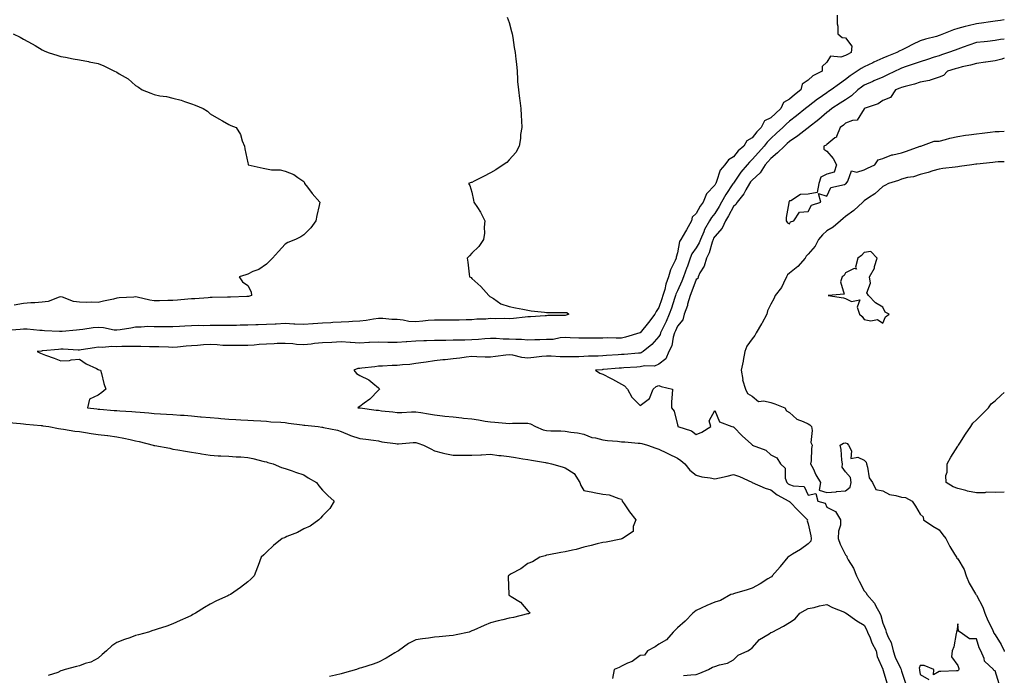
# Model space of a CAD drawing. Units: inches. Extents: x 907763 to 910403, y 7250378 to 7253018.
# Drawn here: x 909876 to 910403, y 7250729 to 7251080 of the extents above; entities that cross this region are included whole.
import ezdxf

# ---------------------------------------------------------------- set-up
doc = ezdxf.new("R2010")
doc.units = ezdxf.units.IN
doc.header["$MEASUREMENT"] = 0
doc.layers.add('Contour_90777250', color=7, linetype='Continuous', true_color=0x81d6ba)

msp = doc.modelspace()

# ---------------------------------------------------------------- linework, layer by layer
at = {"layer": 'Contour_90777250'}
for points in [[(910136.98, 7251080.85, 3298), (910138.05, 7251077.94, 3298), (910139.26, 7251073.13, 3298), (910139.64, 7251071.92, 3298), (910139.97, 7251070.01, 3298), (910140.72, 7251064.6, 3298), (910141.21, 7251061.92, 3298), (910141.55, 7251058.41, 3298), (910141.84, 7251055.71, 3298), (910142.2, 7251051.92, 3298), (910142.54, 7251047.44, 3298), (910142.54, 7251046.41, 3298), (910142.92, 7251041.92, 3298), (910143.5, 7251037.37, 3298), (910143.63, 7251036.33, 3298), (910144.2, 7251031.92, 3298), (910144.35, 7251028.22, 3298), (910144.59, 7251025.39, 3298), (910144.73, 7251021.92, 3298), (910144.15, 7251018.01, 3298), (910144.07, 7251015.9, 3298), (910143.28, 7251011.92, 3298), (910141.53, 7251008.44, 3298), (910138.05, 7251004.58, 3298), (910136.83, 7251003.13, 3298), (910134.77, 7251001.92, 3298), (910130.83, 7250999.14, 3298), (910128.05, 7250997.61, 3298), (910124.27, 7250995.71, 3298), (910119.24, 7250993.1, 3298), (910118.05, 7250992.5, 3298), (910117.6, 7250992.37, 3298), (910116.26, 7250991.92, 3298), (910117.03, 7250990.89, 3298), (910118.05, 7250987.23, 3298), (910119, 7250982.88, 3298), (910119.14, 7250981.92, 3298), (910121.01, 7250978.96, 3298), (910122.63, 7250976.51, 3298), (910125, 7250971.92, 3298), (910124.64, 7250968.51, 3298), (910124.73, 7250965.24, 3298), (910124.3, 7250961.92, 3298), (910121.85, 7250958.12, 3298), (910118.05, 7250954.67, 3298), (910116.75, 7250953.23, 3298), (910115.58, 7250951.92, 3298), (910115.96, 7250949.83, 3298), (910116.63, 7250943.34, 3298), (910116.86, 7250941.92, 3298), (910117.71, 7250941.58, 3298), (910118.05, 7250941.14, 3298), (910122.88, 7250936.75, 3298), (910127.06, 7250931.92, 3298), (910127.57, 7250931.44, 3298), (910128.05, 7250931.26, 3298), (910129.65, 7250930.32, 3298), (910133.6, 7250927.47, 3298), (910138.05, 7250926.16, 3298), (910141.47, 7250925.34, 3298), (910145.34, 7250924.63, 3298), (910148.05, 7250924.04, 3298), (910149.8, 7250923.67, 3298), (910156.91, 7250923.06, 3298), (910158.05, 7250922.87, 3298), (910159.05, 7250922.92, 3298), (910167.1, 7250922.87, 3298), (910168.05, 7250922.93, 3298), (910168.91, 7250922.78, 3298), (910169.96, 7250921.92, 3298), (910168.59, 7250921.38, 3298), (910168.05, 7250921.31, 3298), (910167.36, 7250921.23, 3298), (910158.78, 7250921.19, 3298), (910158.05, 7250921.08, 3298), (910157.2, 7250921.06, 3298), (910149.42, 7250920.55, 3298), (910148.05, 7250920.53, 3298), (910146.54, 7250920.41, 3298), (910140.27, 7250919.7, 3298), (910138.05, 7250919.52, 3298), (910135.77, 7250919.64, 3298), (910130.46, 7250919.51, 3298), (910128.05, 7250919.62, 3298), (910125.51, 7250919.38, 3298), (910120.75, 7250919.22, 3298), (910118.05, 7250918.93, 3298), (910115.03, 7250918.9, 3298), (910111.18, 7250918.79, 3298), (910108.05, 7250918.76, 3298), (910104.92, 7250918.79, 3298), (910101.16, 7250918.8, 3298), (910098.05, 7250918.83, 3298), (910094.67, 7250918.53, 3298), (910091.83, 7250918.14, 3298), (910088.05, 7250917.85, 3298), (910084.24, 7250918.1, 3298), (910081.2, 7250918.77, 3298), (910078.05, 7250919.05, 3298), (910075.24, 7250919.12, 3298), (910070.39, 7250919.58, 3298), (910068.05, 7250919.63, 3298), (910065.44, 7250919.31, 3298), (910061.43, 7250918.54, 3298), (910058.05, 7250918.18, 3298), (910054.12, 7250917.99, 3298), (910052.14, 7250917.83, 3298), (910048.05, 7250917.64, 3298), (910043.57, 7250917.45, 3298), (910042.58, 7250917.39, 3298), (910038.05, 7250917.19, 3298), (910033.15, 7250916.82, 3298), (910032.94, 7250916.8, 3298), (910028.05, 7250916.44, 3298), (910023.28, 7250916.7, 3298), (910022.78, 7250916.65, 3298), (910018.05, 7250917, 3298), (910013.29, 7250916.69, 3298), (910012.81, 7250916.68, 3298), (910008.05, 7250916.4, 3298), (910003.73, 7250916.25, 3298), (910002.38, 7250916.25, 3298), (909998.05, 7250916.11, 3298), (909993.95, 7250916.02, 3298), (909992.08, 7250915.95, 3298), (909988.05, 7250915.88, 3298), (909984.11, 7250915.86, 3298), (909981.99, 7250915.86, 3298), (909978.05, 7250915.84, 3298), (909974.17, 7250915.8, 3298), (909971.94, 7250915.82, 3298), (909968.05, 7250915.78, 3298), (909964.41, 7250915.55, 3298), (909961.58, 7250915.45, 3298), (909958.05, 7250915.25, 3298), (909954.74, 7250915.23, 3298), (909951.37, 7250915.24, 3298), (909948.05, 7250915.23, 3298), (909944.67, 7250915.31, 3298), (909941.1, 7250914.97, 3298), (909938.05, 7250915.05, 3298), (909935.44, 7250914.53, 3298), (909929.79, 7250913.66, 3298), (909928.05, 7250913.34, 3298), (909926.59, 7250913.38, 3298), (909920.85, 7250914.72, 3298), (909918.05, 7250914.77, 3298), (909915.29, 7250914.68, 3298), (909909.83, 7250913.7, 3298), (909908.05, 7250913.62, 3298), (909906.52, 7250913.45, 3298), (909898.83, 7250912.7, 3298), (909898.05, 7250912.61, 3298), (909897.31, 7250912.66, 3298), (909889.24, 7250913.11, 3298), (909888.05, 7250913.19, 3298), (909886.77, 7250913.21, 3298), (909880.02, 7250913.89, 3298), (909878.05, 7250913.9, 3298), (909876.29, 7250913.69, 3298), (909869.34, 7250913.21, 3298)], [(910313.53, 7251081.92, 3297), (910313.49, 7251077.36, 3297), (910313.95, 7251076.02, 3297), (910313.9, 7251071.92, 3297), (910316.21, 7251070.08, 3297), (910318.05, 7251069.9, 3297), (910321.43, 7251065.3, 3297), (910321, 7251061.92, 3297), (910319.02, 7251060.94, 3297), (910318.05, 7251060.29, 3297), (910315.58, 7251059.45, 3297), (910309.99, 7251059.98, 3297), (910308.05, 7251056.8, 3297), (910305.47, 7251054.51, 3297), (910305.57, 7251051.92, 3297), (910300.51, 7251049.47, 3297), (910298.05, 7251047.13, 3297), (910294.86, 7251045.11, 3297), (910294.07, 7251041.92, 3297), (910290.69, 7251039.28, 3297), (910288.05, 7251036.97, 3297), (910284.76, 7251035.21, 3297), (910283.32, 7251031.92, 3297), (910280.57, 7251029.4, 3297), (910278.05, 7251026.99, 3297), (910274.63, 7251025.34, 3297), (910272.89, 7251021.92, 3297), (910270.51, 7251019.47, 3297), (910268.05, 7251016.25, 3297), (910265.26, 7251014.71, 3297), (910263.58, 7251011.92, 3297), (910260.63, 7251009.33, 3297), (910258.05, 7251006.11, 3297), (910255.44, 7251004.53, 3297), (910253.4, 7251001.92, 3297), (910250.99, 7250998.98, 3297), (910249, 7250992.87, 3297), (910248.55, 7250991.92, 3297), (910248.35, 7250991.62, 3297), (910248.05, 7250991, 3297), (910243.6, 7250986.37, 3297), (910241.86, 7250981.92, 3297), (910240.2, 7250979.76, 3297), (910238.05, 7250975.88, 3297), (910236.01, 7250973.95, 3297), (910235.51, 7250971.92, 3297), (910232.87, 7250967.1, 3297), (910232.38, 7250966.25, 3297), (910229.89, 7250961.92, 3297), (910229.19, 7250960.79, 3297), (910228.05, 7250954.82, 3297), (910227.42, 7250952.55, 3297), (910227.32, 7250951.92, 3297), (910226.86, 7250950.73, 3297), (910224.35, 7250945.62, 3297), (910223.35, 7250941.92, 3297), (910221.89, 7250938.08, 3297), (910221.28, 7250935.15, 3297), (910220.33, 7250931.92, 3297), (910219.75, 7250930.22, 3297), (910218.05, 7250925.58, 3297), (910216.62, 7250923.35, 3297), (910215.95, 7250921.92, 3297), (910212.55, 7250917.43, 3297), (910208.05, 7250911.96, 3297), (910207.94, 7250911.92, 3297), (910200.34, 7250909.63, 3297), (910198.05, 7250909.2, 3297), (910195.26, 7250909.13, 3297), (910190.7, 7250909.27, 3297), (910188.05, 7250909.2, 3297), (910185.29, 7250909.16, 3297), (910180.88, 7250909.1, 3297), (910178.05, 7250909.06, 3297), (910175.24, 7250909.12, 3297), (910170.62, 7250909.35, 3297), (910168.05, 7250909.4, 3297), (910165.37, 7250909.23, 3297), (910161.47, 7250908.49, 3297), (910158.05, 7250908.34, 3297), (910154.33, 7250908.2, 3297), (910151.71, 7250908.27, 3297), (910148.05, 7250908.11, 3297), (910144.57, 7250908.44, 3297), (910141.62, 7250908.35, 3297), (910138.05, 7250908.61, 3297), (910134.75, 7250908.62, 3297), (910131.04, 7250908.92, 3297), (910128.05, 7250908.93, 3297), (910124.92, 7250908.79, 3297), (910121.57, 7250908.4, 3297), (910118.05, 7250908.26, 3297), (910114.26, 7250908.12, 3297), (910111.82, 7250908.14, 3297), (910108.05, 7250907.99, 3297), (910104.06, 7250907.94, 3297), (910102.02, 7250907.95, 3297), (910098.05, 7250907.88, 3297), (910093.81, 7250907.68, 3297), (910092.32, 7250907.65, 3297), (910088.05, 7250907.45, 3297), (910083.25, 7250907.12, 3297), (910082.87, 7250907.1, 3297), (910078.05, 7250906.74, 3297), (910073.1, 7250906.87, 3297), (910073.01, 7250906.88, 3297), (910068.05, 7250906.99, 3297), (910063.2, 7250906.76, 3297), (910062.87, 7250906.74, 3297), (910058.05, 7250906.51, 3297), (910053.14, 7250906.83, 3297), (910052.98, 7250906.85, 3297), (910048.05, 7250907.13, 3297), (910043.06, 7250906.9, 3297), (910043.03, 7250906.9, 3297), (910038.05, 7250906.67, 3297), (910033.73, 7250906.24, 3297), (910032.1, 7250905.96, 3297), (910028.05, 7250905.51, 3297), (910024.21, 7250905.76, 3297), (910022.21, 7250906.09, 3297), (910018.05, 7250906.3, 3297), (910013.78, 7250906.19, 3297), (910012.23, 7250906.1, 3297), (910008.05, 7250905.98, 3297), (910004.21, 7250905.77, 3297), (910001.57, 7250905.45, 3297), (909998.05, 7250905.22, 3297), (909994.79, 7250905.18, 3297), (909991.31, 7250905.18, 3297), (909988.05, 7250905.14, 3297), (909984.69, 7250905.28, 3297), (909981.66, 7250905.53, 3297), (909978.05, 7250905.67, 3297), (909974.47, 7250905.49, 3297), (909971.28, 7250905.15, 3297), (909968.05, 7250904.98, 3297), (909965.16, 7250904.8, 3297), (909960.49, 7250904.36, 3297), (909958.05, 7250904.21, 3297), (909955.72, 7250904.25, 3297), (909950.56, 7250904.44, 3297), (909948.05, 7250904.48, 3297), (909945.48, 7250904.49, 3297), (909940.89, 7250904.76, 3297), (909938.05, 7250904.76, 3297), (909935.32, 7250904.65, 3297), (909930.78, 7250904.65, 3297), (909928.05, 7250904.55, 3297), (909925.33, 7250904.63, 3297), (909920.31, 7250904.19, 3297), (909918.05, 7250904.28, 3297), (909916.01, 7250903.96, 3297), (909909.02, 7250902.89, 3297), (909908.05, 7250902.73, 3297), (909907.24, 7250902.73, 3297), (909899.31, 7250903.18, 3297), (909898.05, 7250903.17, 3297), (909896.83, 7250903.13, 3297), (909888.41, 7250902.28, 3297), (909888.05, 7250902.27, 3297), (909887.71, 7250902.26, 3297), (909885.42, 7250901.92, 3297), (909887.22, 7250901.09, 3297), (909888.05, 7250900.81, 3297), (909889.85, 7250900.12, 3297), (909894.56, 7250898.42, 3297), (909898.05, 7250897.01, 3297), (909902.71, 7250897.25, 3297), (909903.61, 7250897.48, 3297), (909908.05, 7250897.82, 3297), (909911.62, 7250895.48, 3297), (909917.07, 7250892.9, 3297), (909918.05, 7250892.39, 3297), (909918.38, 7250892.25, 3297), (909919.31, 7250891.92, 3297), (909919.82, 7250890.15, 3297), (909921.03, 7250884.9, 3297), (909922.1, 7250881.92, 3297), (909919.91, 7250880.06, 3297), (909918.05, 7250878.69, 3297), (909913.46, 7250876.5, 3297), (909912.33, 7250871.92, 3297), (909917.37, 7250871.24, 3297), (909918.05, 7250871.15, 3297), (909918.86, 7250871.11, 3297), (909926.64, 7250870.51, 3297), (909928.05, 7250870.46, 3297), (909929.67, 7250870.3, 3297), (909936.03, 7250869.9, 3297), (909938.05, 7250869.69, 3297), (909940.52, 7250869.46, 3297), (909945.22, 7250869.1, 3297), (909948.05, 7250868.8, 3297), (909951.37, 7250868.6, 3297), (909954.58, 7250868.45, 3297), (909958.05, 7250868.23, 3297), (909962.01, 7250867.96, 3297), (909963.99, 7250867.86, 3297), (909968.05, 7250867.55, 3297), (909972.84, 7250867.13, 3297), (909973.23, 7250867.1, 3297), (909978.05, 7250866.66, 3297), (909982.44, 7250866.31, 3297), (909983.77, 7250866.2, 3297), (909988.05, 7250865.86, 3297), (909991.77, 7250865.64, 3297), (909994.47, 7250865.49, 3297), (909998.05, 7250865.28, 3297), (910001.16, 7250865.03, 3297), (910005.06, 7250864.91, 3297), (910008.05, 7250864.68, 3297), (910010.53, 7250864.39, 3297), (910015.78, 7250864.2, 3297), (910018.05, 7250863.96, 3297), (910019.86, 7250863.74, 3297), (910027.21, 7250862.76, 3297), (910028.05, 7250862.65, 3297), (910028.72, 7250862.59, 3297), (910035.73, 7250861.92, 3297), (910037.69, 7250861.57, 3297), (910038.05, 7250861.48, 3297), (910038.67, 7250861.3, 3297), (910046.11, 7250859.99, 3297), (910048.05, 7250859.24, 3297), (910052.7, 7250857.26, 3297), (910053.16, 7250857.04, 3297), (910058.05, 7250855.47, 3297), (910061.3, 7250855.17, 3297), (910065.43, 7250854.54, 3297), (910068.05, 7250854.26, 3297), (910069.84, 7250853.72, 3297), (910077.11, 7250852.86, 3297), (910078.05, 7250852.64, 3297), (910078.81, 7250852.68, 3297), (910086.68, 7250853.29, 3297), (910088.05, 7250853.36, 3297), (910089.14, 7250853.01, 3297), (910092.08, 7250851.92, 3297), (910096.01, 7250849.88, 3297), (910098.05, 7250848.78, 3297), (910102.1, 7250847.87, 3297), (910103.63, 7250847.5, 3297), (910108.05, 7250846.54, 3297), (910112.67, 7250846.54, 3297), (910113.45, 7250846.52, 3297), (910118.05, 7250846.51, 3297), (910122.86, 7250846.73, 3297), (910123.22, 7250846.75, 3297), (910128.05, 7250846.98, 3297), (910132.51, 7250846.38, 3297), (910133.69, 7250846.28, 3297), (910138.05, 7250845.74, 3297), (910141.36, 7250845.23, 3297), (910145.34, 7250844.63, 3297), (910148.05, 7250844.21, 3297), (910150.01, 7250843.88, 3297), (910157.39, 7250842.58, 3297), (910158.05, 7250842.47, 3297), (910158.5, 7250842.37, 3297), (910160.73, 7250841.92, 3297), (910166.34, 7250840.21, 3297), (910168.05, 7250839.69, 3297), (910172.77, 7250836.64, 3297), (910175.87, 7250831.92, 3297), (910176.43, 7250830.3, 3297), (910178.05, 7250827.64, 3297), (910182.79, 7250826.67, 3297), (910183.41, 7250826.56, 3297), (910188.05, 7250825.67, 3297), (910191.47, 7250825.34, 3297), (910196.69, 7250823.28, 3297), (910198.05, 7250823.06, 3297), (910198.42, 7250822.28, 3297), (910198.52, 7250821.92, 3297), (910199.53, 7250820.44, 3297), (910202.32, 7250816.19, 3297), (910205.87, 7250811.92, 3297), (910204.44, 7250808.31, 3297), (910204.31, 7250805.65, 3297), (910198.67, 7250801.92, 3297), (910198.23, 7250801.74, 3297), (910198.05, 7250801.71, 3297), (910197.79, 7250801.66, 3297), (910189.96, 7250800.01, 3297), (910188.05, 7250799.73, 3297), (910185.17, 7250799.05, 3297), (910181.81, 7250798.16, 3297), (910178.05, 7250797.32, 3297), (910173.9, 7250796.06, 3297), (910171.84, 7250795.71, 3297), (910168.05, 7250794.79, 3297), (910165.58, 7250794.38, 3297), (910159.3, 7250793.17, 3297), (910158.05, 7250792.96, 3297), (910157.24, 7250792.72, 3297), (910154.36, 7250791.92, 3297), (910150.48, 7250789.49, 3297), (910148.05, 7250788.55, 3297), (910144.29, 7250785.68, 3297), (910139.09, 7250782.96, 3297), (910138.05, 7250782.36, 3297), (910137.81, 7250782.16, 3297), (910137.48, 7250781.92, 3297), (910137.43, 7250781.3, 3297), (910137.85, 7250772.12, 3297), (910137.84, 7250771.92, 3297), (910137.9, 7250771.77, 3297), (910138.05, 7250771.6, 3297), (910139.05, 7250770.92, 3297), (910144.07, 7250767.94, 3297), (910148.05, 7250763.22, 3297), (910148.7, 7250762.56, 3297), (910149.14, 7250761.92, 3297), (910148.29, 7250761.68, 3297), (910148.05, 7250761.67, 3297), (910147.74, 7250761.62, 3297), (910140.32, 7250759.64, 3297), (910138.05, 7250759.33, 3297), (910134.57, 7250758.43, 3297), (910132.12, 7250757.85, 3297), (910128.05, 7250756.76, 3297), (910124.57, 7250755.4, 3297), (910119.03, 7250752.9, 3297), (910118.05, 7250752.48, 3297), (910117.65, 7250752.32, 3297), (910116.63, 7250751.92, 3297), (910109.64, 7250750.33, 3297), (910108.05, 7250750.02, 3297), (910105.97, 7250749.84, 3297), (910100.57, 7250749.39, 3297), (910098.05, 7250749.18, 3297), (910094.8, 7250748.67, 3297), (910091.65, 7250748.32, 3297), (910088.05, 7250747.68, 3297), (910084.15, 7250745.83, 3297), (910078.77, 7250741.92, 3297), (910078.34, 7250741.63, 3297), (910078.05, 7250741.42, 3297), (910076.85, 7250740.72, 3297), (910072.13, 7250737.84, 3297), (910068.05, 7250735.71, 3297), (910065.22, 7250734.75, 3297), (910058.9, 7250732.77, 3297), (910058.05, 7250732.5, 3297), (910057.61, 7250732.37, 3297), (910056.35, 7250731.92, 3297), (910049.81, 7250730.16, 3297), (910048.05, 7250729.59, 3297), (910045.04, 7250728.91, 3297), (910041.8, 7250728.17, 3297)], [(910403, 7251079.51, 3296), (910400.88, 7251079.09, 3296), (910398.05, 7251078.67, 3296), (910394.32, 7251078.19, 3296), (910392.09, 7251077.88, 3296), (910388.05, 7251077.37, 3296), (910383.65, 7251076.32, 3296), (910381.97, 7251075.84, 3296), (910378.05, 7251074.82, 3296), (910375.83, 7251074.14, 3296), (910370.48, 7251071.92, 3296), (910368.72, 7251071.25, 3296), (910368.05, 7251070.99, 3296), (910366.72, 7251070.59, 3296), (910360.81, 7251069.16, 3296), (910358.05, 7251068.17, 3296), (910353.81, 7251066.16, 3296), (910350.76, 7251064.63, 3296), (910348.05, 7251063.3, 3296), (910347.13, 7251062.84, 3296), (910345.42, 7251061.92, 3296), (910340.07, 7251059.9, 3296), (910338.05, 7251058.96, 3296), (910333.21, 7251056.76, 3296), (910332.61, 7251056.48, 3296), (910328.05, 7251054.35, 3296), (910326.47, 7251053.49, 3296), (910324.27, 7251051.92, 3296), (910320.47, 7251049.5, 3296), (910318.05, 7251047.47, 3296), (910314.76, 7251045.21, 3296), (910310.37, 7251041.92, 3296), (910308.94, 7251041.03, 3296), (910308.05, 7251040.46, 3296), (910303.35, 7251037.22, 3296), (910302.99, 7251036.98, 3296), (910298.05, 7251033.08, 3296), (910297.4, 7251032.57, 3296), (910296.66, 7251031.92, 3296), (910291.85, 7251028.11, 3296), (910288.05, 7251025.2, 3296), (910286.34, 7251023.63, 3296), (910284.55, 7251021.92, 3296), (910281.16, 7251018.8, 3296), (910278.05, 7251015.99, 3296), (910276.04, 7251013.93, 3296), (910274.47, 7251011.92, 3296), (910271.46, 7251008.5, 3296), (910268.05, 7251004.66, 3296), (910266.6, 7251003.38, 3296), (910265.39, 7251001.92, 3296), (910262.05, 7250997.92, 3296), (910258.05, 7250992.06, 3296), (910257.99, 7250991.98, 3296), (910257.96, 7250991.92, 3296), (910257.78, 7250991.65, 3296), (910253.9, 7250986.06, 3296), (910251.67, 7250981.92, 3296), (910250.37, 7250979.61, 3296), (910248.05, 7250975.82, 3296), (910246.32, 7250973.65, 3296), (910245.28, 7250971.92, 3296), (910242.62, 7250967.35, 3296), (910242.17, 7250966.04, 3296), (910240.41, 7250961.92, 3296), (910239.77, 7250960.2, 3296), (910238.05, 7250957.38, 3296), (910235.77, 7250954.2, 3296), (910234.95, 7250951.92, 3296), (910233.18, 7250947.05, 3296), (910233.11, 7250946.86, 3296), (910231.34, 7250941.92, 3296), (910230.42, 7250939.56, 3296), (910228.05, 7250934.41, 3296), (910227.27, 7250932.7, 3296), (910227.04, 7250931.92, 3296), (910226.52, 7250930.39, 3296), (910224.82, 7250925.14, 3296), (910223.69, 7250921.92, 3296), (910221.96, 7250918, 3296), (910219.91, 7250913.78, 3296), (910219.04, 7250911.92, 3296), (910218.8, 7250911.17, 3296), (910218.05, 7250909.96, 3296), (910214.27, 7250905.7, 3296), (910209.71, 7250901.92, 3296), (910208.7, 7250901.28, 3296), (910208.05, 7250901.12, 3296), (910207.19, 7250901.06, 3296), (910199.55, 7250900.43, 3296), (910198.05, 7250900.32, 3296), (910196.32, 7250900.19, 3296), (910190.16, 7250899.8, 3296), (910188.05, 7250899.64, 3296), (910185.65, 7250899.52, 3296), (910180.49, 7250899.48, 3296), (910178.05, 7250899.34, 3296), (910175.37, 7250899.23, 3296), (910170.77, 7250899.2, 3296), (910168.05, 7250899.09, 3296), (910165.27, 7250899.15, 3296), (910160.44, 7250899.53, 3296), (910158.05, 7250899.58, 3296), (910155.43, 7250899.3, 3296), (910151.14, 7250898.83, 3296), (910148.05, 7250898.5, 3296), (910144.86, 7250898.73, 3296), (910139.89, 7250900.08, 3296), (910138.05, 7250900.28, 3296), (910136.16, 7250900.04, 3296), (910130.65, 7250899.31, 3296), (910128.05, 7250898.98, 3296), (910125.14, 7250899.02, 3296), (910120.76, 7250899.21, 3296), (910118.05, 7250899.24, 3296), (910115.03, 7250898.9, 3296), (910111.58, 7250898.39, 3296), (910108.05, 7250898.01, 3296), (910103.66, 7250897.54, 3296), (910102.52, 7250897.46, 3296), (910098.05, 7250896.92, 3296), (910093.66, 7250896.31, 3296), (910092.22, 7250896.09, 3296), (910088.05, 7250895.5, 3296), (910084.86, 7250895.11, 3296), (910080.94, 7250894.8, 3296), (910078.05, 7250894.48, 3296), (910075.43, 7250894.54, 3296), (910070.22, 7250894.09, 3296), (910068.05, 7250894.15, 3296), (910066.09, 7250893.88, 3296), (910059.21, 7250893.08, 3296), (910058.05, 7250892.94, 3296), (910057.07, 7250892.91, 3296), (910054.89, 7250891.92, 3296), (910056.33, 7250890.19, 3296), (910058.05, 7250889.2, 3296), (910062.89, 7250886.76, 3296), (910064.97, 7250885, 3296), (910068.05, 7250882.52, 3296), (910068.39, 7250882.26, 3296), (910068.59, 7250881.92, 3296), (910068.39, 7250881.58, 3296), (910068.05, 7250881.25, 3296), (910063.49, 7250876.48, 3296), (910060.43, 7250874.3, 3296), (910058.05, 7250872.51, 3296), (910057.64, 7250872.32, 3296), (910056.93, 7250871.92, 3296), (910057.94, 7250871.81, 3296), (910058.05, 7250871.79, 3296), (910058.19, 7250871.78, 3296), (910066.81, 7250870.68, 3296), (910068.05, 7250870.59, 3296), (910069.63, 7250870.34, 3296), (910075.82, 7250869.69, 3296), (910078.05, 7250869.28, 3296), (910080.6, 7250869.37, 3296), (910085.78, 7250869.65, 3296), (910088.05, 7250869.73, 3296), (910090.68, 7250869.28, 3296), (910094.86, 7250868.73, 3296), (910098.05, 7250868.14, 3296), (910102.33, 7250867.64, 3296), (910103.52, 7250867.39, 3296), (910108.05, 7250866.96, 3296), (910112.61, 7250866.48, 3296), (910113.6, 7250866.37, 3296), (910118.05, 7250865.9, 3296), (910121.59, 7250865.46, 3296), (910125.2, 7250864.77, 3296), (910128.05, 7250864.36, 3296), (910130.35, 7250864.22, 3296), (910136.3, 7250863.67, 3296), (910138.05, 7250863.56, 3296), (910139.7, 7250863.57, 3296), (910146.29, 7250863.68, 3296), (910148.05, 7250863.69, 3296), (910149.47, 7250863.34, 3296), (910152.11, 7250861.92, 3296), (910156.26, 7250860.13, 3296), (910158.05, 7250859.73, 3296), (910160.38, 7250859.6, 3296), (910165.69, 7250859.57, 3296), (910168.05, 7250859.4, 3296), (910171.08, 7250858.89, 3296), (910174.59, 7250858.45, 3296), (910178.05, 7250857.81, 3296), (910182.18, 7250856.05, 3296), (910184.15, 7250855.82, 3296), (910188.05, 7250854.75, 3296), (910190.59, 7250854.46, 3296), (910196.03, 7250853.94, 3296), (910198.05, 7250853.73, 3296), (910199.86, 7250853.73, 3296), (910206.99, 7250852.98, 3296), (910208.05, 7250852.98, 3296), (910208.94, 7250852.81, 3296), (910212.12, 7250851.92, 3296), (910216.42, 7250850.29, 3296), (910218.05, 7250849.82, 3296), (910222.15, 7250847.82, 3296), (910223.35, 7250847.22, 3296), (910228.05, 7250845, 3296), (910229.88, 7250843.75, 3296), (910232.05, 7250841.92, 3296), (910234.64, 7250838.5, 3296), (910238.05, 7250835.82, 3296), (910241.14, 7250835.01, 3296), (910245.52, 7250834.45, 3296), (910248.05, 7250833.91, 3296), (910250.61, 7250834.48, 3296), (910254.61, 7250835.36, 3296), (910258.05, 7250836.12, 3296), (910261.22, 7250835.09, 3296), (910267.96, 7250832.01, 3296), (910268.05, 7250831.98, 3296), (910268.08, 7250831.95, 3296), (910268.13, 7250831.92, 3296), (910275.05, 7250828.92, 3296), (910278.05, 7250828.05, 3296), (910281.48, 7250825.36, 3296), (910287.76, 7250821.92, 3296), (910287.9, 7250821.77, 3296), (910288.05, 7250821.74, 3296), (910292.88, 7250816.74, 3296), (910297.58, 7250811.92, 3296), (910297.55, 7250811.42, 3296), (910298.05, 7250809.71, 3296), (910299.48, 7250803.36, 3296), (910299.71, 7250801.92, 3296), (910299.37, 7250800.6, 3296), (910298.05, 7250799.14, 3296), (910293.87, 7250796.1, 3296), (910289.68, 7250793.54, 3296), (910288.05, 7250792.52, 3296), (910287.61, 7250792.36, 3296), (910287.16, 7250791.92, 3296), (910283.05, 7250786.93, 3296), (910282.96, 7250786.83, 3296), (910278.71, 7250781.92, 3296), (910278.51, 7250781.46, 3296), (910278.05, 7250781.3, 3296), (910276.48, 7250780.35, 3296), (910272.29, 7250777.68, 3296), (910268.05, 7250775.44, 3296), (910265.43, 7250774.54, 3296), (910258.67, 7250772.54, 3296), (910258.05, 7250772.34, 3296), (910257.72, 7250772.25, 3296), (910256.6, 7250771.92, 3296), (910251.19, 7250768.78, 3296), (910248.05, 7250767.86, 3296), (910243.84, 7250766.14, 3296), (910240.76, 7250764.63, 3296), (910238.05, 7250763.39, 3296), (910237.2, 7250762.77, 3296), (910236.21, 7250761.92, 3296), (910232.28, 7250757.69, 3296), (910228.05, 7250754.15, 3296), (910226.97, 7250753, 3296), (910225.77, 7250751.92, 3296), (910222.27, 7250747.7, 3296), (910218.05, 7250745.41, 3296), (910216.06, 7250743.91, 3296), (910212.06, 7250741.92, 3296), (910210.49, 7250739.48, 3296), (910208.05, 7250739.3, 3296), (910203.8, 7250736.17, 3296), (910201.39, 7250735.26, 3296), (910198.05, 7250733.64, 3296), (910196.96, 7250733.01, 3296), (910194.11, 7250731.92, 3296), (910193.23, 7250727.1, 3296)], [(909872.52, 7251071.92, 3299), (909876.31, 7251070.18, 3299), (909878.05, 7251069.16, 3299), (909882.77, 7251066.65, 3299), (909884.3, 7251065.67, 3299), (909888.05, 7251063.38, 3299), (909889.07, 7251062.94, 3299), (909891.29, 7251061.92, 3299), (909896.41, 7251060.28, 3299), (909898.05, 7251059.81, 3299), (909900.52, 7251059.45, 3299), (909904.67, 7251058.53, 3299), (909908.05, 7251058.11, 3299), (909912.87, 7251057.1, 3299), (909913.17, 7251057.04, 3299), (909918.05, 7251056, 3299), (909921, 7251054.87, 3299), (909926.76, 7251051.92, 3299), (909927.73, 7251051.6, 3299), (909928.05, 7251051.45, 3299), (909929.34, 7251050.63, 3299), (909934.04, 7251047.91, 3299), (909938.05, 7251044.36, 3299), (909939.57, 7251043.43, 3299), (909941.54, 7251041.92, 3299), (909946.29, 7251040.16, 3299), (909948.05, 7251039.49, 3299), (909951.1, 7251038.87, 3299), (909954.58, 7251038.45, 3299), (909958.05, 7251037.59, 3299), (909962.54, 7251036.41, 3299), (909964.26, 7251035.71, 3299), (909968.05, 7251034.45, 3299), (909970.01, 7251033.87, 3299), (909974.29, 7251031.92, 3299), (909976.63, 7251030.5, 3299), (909978.05, 7251029.08, 3299), (909982.63, 7251026.51, 3299), (909984.61, 7251025.37, 3299), (909988.05, 7251023.38, 3299), (909989.11, 7251022.98, 3299), (909991.93, 7251021.92, 3299), (909994.28, 7251018.15, 3299), (909995.18, 7251014.79, 3299), (909996.34, 7251011.92, 3299), (909996.61, 7251010.48, 3299), (909998.05, 7251002.96, 3299), (909998.32, 7251002.19, 3299), (909998.36, 7251001.92, 3299), (910006.26, 7251000.13, 3299), (910008.05, 7250999.65, 3299), (910010.83, 7250999.14, 3299), (910015.41, 7250999.27, 3299), (910018.05, 7250998.46, 3299), (910022.78, 7250996.65, 3299), (910024.97, 7250995, 3299), (910028.05, 7250992.96, 3299), (910028.43, 7250992.29, 3299), (910028.52, 7250991.92, 3299), (910030.09, 7250989.89, 3299), (910032.63, 7250986.5, 3299), (910036.66, 7250981.92, 3299), (910036.24, 7250980.11, 3299), (910035.14, 7250974.83, 3299), (910034.45, 7250971.92, 3299), (910031.79, 7250968.18, 3299), (910028.05, 7250964.45, 3299), (910026.55, 7250963.42, 3299), (910023.6, 7250961.92, 3299), (910019.61, 7250960.36, 3299), (910018.05, 7250959.39, 3299), (910014.56, 7250955.41, 3299), (910011.35, 7250951.92, 3299), (910009.65, 7250950.32, 3299), (910008.05, 7250948.7, 3299), (910004.03, 7250945.93, 3299), (910000.87, 7250944.74, 3299), (909998.05, 7250943.4, 3299), (909997.01, 7250942.96, 3299), (909993.55, 7250941.92, 3299), (909995.34, 7250939.21, 3299), (909998.05, 7250937.32, 3299), (909999.96, 7250933.83, 3299), (910000.08, 7250931.92, 3299), (909998.47, 7250931.5, 3299), (909998.05, 7250931.43, 3299), (909997.55, 7250931.42, 3299), (909988.84, 7250931.13, 3299), (909988.05, 7250931.12, 3299), (909987.23, 7250931.1, 3299), (909979.12, 7250930.86, 3299), (909978.05, 7250930.84, 3299), (909976.9, 7250930.77, 3299), (909969.78, 7250930.19, 3299), (909968.05, 7250930.1, 3299), (909966.08, 7250929.95, 3299), (909960.46, 7250929.51, 3299), (909958.05, 7250929.31, 3299), (909955.4, 7250929.26, 3299), (909950.82, 7250929.15, 3299), (909948.05, 7250929.09, 3299), (909945.64, 7250929.51, 3299), (909938.98, 7250930.99, 3299), (909938.05, 7250931.17, 3299), (909937.19, 7250931.05, 3299), (909929.29, 7250930.68, 3299), (909928.05, 7250930.49, 3299), (909926.19, 7250930.06, 3299), (909920.97, 7250929, 3299), (909918.05, 7250928.28, 3299), (909914.59, 7250928.45, 3299), (909911.68, 7250928.29, 3299), (909908.05, 7250928.44, 3299), (909904.85, 7250928.73, 3299), (909898.87, 7250931.1, 3299), (909898.05, 7250931.23, 3299), (909897.2, 7250931.07, 3299), (909891.27, 7250928.71, 3299), (909888.05, 7250928.35, 3299), (909884.18, 7250928.05, 3299), (909882.01, 7250927.96, 3299), (909878.05, 7250927.64, 3299), (909873.15, 7250926.81, 3299)], [(910403, 7251069.15, 3295), (910401.01, 7251068.96, 3295), (910398.05, 7251068.34, 3295), (910394.03, 7251067.9, 3295), (910392.27, 7251067.69, 3295), (910388.05, 7251067.23, 3295), (910384.02, 7251065.95, 3295), (910380.95, 7251064.82, 3295), (910378.05, 7251063.82, 3295), (910376.67, 7251063.3, 3295), (910373.08, 7251061.92, 3295), (910369.34, 7251060.63, 3295), (910368.05, 7251060.21, 3295), (910365.52, 7251059.39, 3295), (910361.82, 7251058.15, 3295), (910358.05, 7251056.95, 3295), (910354.31, 7251055.66, 3295), (910350.55, 7251054.42, 3295), (910348.05, 7251053.57, 3295), (910346.88, 7251053.09, 3295), (910344.51, 7251051.92, 3295), (910340.21, 7251049.76, 3295), (910338.05, 7251048.83, 3295), (910333.21, 7251046.76, 3295), (910332.65, 7251046.53, 3295), (910328.05, 7251044.54, 3295), (910326.49, 7251043.48, 3295), (910324.66, 7251041.92, 3295), (910321.24, 7251038.73, 3295), (910318.05, 7251036.61, 3295), (910315.16, 7251034.81, 3295), (910310.72, 7251031.92, 3295), (910309.29, 7251030.68, 3295), (910308.05, 7251029.82, 3295), (910303.78, 7251026.19, 3295), (910298.28, 7251021.92, 3295), (910298.17, 7251021.8, 3295), (910298.05, 7251021.74, 3295), (910297.3, 7251021.18, 3295), (910292.5, 7251017.47, 3295), (910288.05, 7251014.37, 3295), (910286.78, 7251013.2, 3295), (910285.36, 7251011.92, 3295), (910281.7, 7251008.27, 3295), (910278.05, 7251005.27, 3295), (910276.48, 7251003.48, 3295), (910275.09, 7251001.92, 3295), (910272.32, 7250997.65, 3295), (910268.05, 7250993.75, 3295), (910267.21, 7250992.76, 3295), (910266.62, 7250991.92, 3295), (910264.65, 7250988.52, 3295), (910263.56, 7250986.41, 3295), (910260.03, 7250981.92, 3295), (910259.4, 7250980.57, 3295), (910258.05, 7250979.5, 3295), (910255.36, 7250974.61, 3295), (910253.75, 7250971.92, 3295), (910252, 7250967.97, 3295), (910248.05, 7250963.54, 3295), (910247.41, 7250962.55, 3295), (910247.14, 7250961.92, 3295), (910246.6, 7250960.46, 3295), (910245.12, 7250954.85, 3295), (910243.58, 7250951.92, 3295), (910242.32, 7250947.64, 3295), (910240.13, 7250944.01, 3295), (910239.14, 7250941.92, 3295), (910238.89, 7250941.08, 3295), (910238.05, 7250940.45, 3295), (910235.79, 7250934.19, 3295), (910234.81, 7250931.92, 3295), (910233.53, 7250927.4, 3295), (910233.36, 7250926.61, 3295), (910231.73, 7250921.92, 3295), (910231.01, 7250918.95, 3295), (910228.05, 7250915.49, 3295), (910226.99, 7250912.98, 3295), (910226.49, 7250911.92, 3295), (910225.77, 7250909.64, 3295), (910225.03, 7250904.94, 3295), (910223.52, 7250901.92, 3295), (910221.93, 7250898.04, 3295), (910218.05, 7250895.19, 3295), (910215.8, 7250894.17, 3295), (910210.41, 7250894.28, 3295), (910208.05, 7250893.74, 3295), (910206.35, 7250893.62, 3295), (910199.35, 7250893.22, 3295), (910198.05, 7250893.13, 3295), (910196.92, 7250893.05, 3295), (910188.45, 7250892.32, 3295), (910188.05, 7250892.29, 3295), (910187.7, 7250892.27, 3295), (910184.24, 7250891.92, 3295), (910186.58, 7250890.46, 3295), (910188.05, 7250889.91, 3295), (910192.26, 7250887.7, 3295), (910193.31, 7250887.18, 3295), (910198.05, 7250884.46, 3295), (910199.67, 7250883.54, 3295), (910201.26, 7250881.92, 3295), (910203.65, 7250877.53, 3295), (910208.05, 7250873.03, 3295), (910213.05, 7250876.92, 3295), (910215.09, 7250881.92, 3295), (910216.68, 7250883.29, 3295), (910218.05, 7250883.78, 3295), (910219.35, 7250883.22, 3295), (910225.36, 7250881.92, 3295), (910225.32, 7250879.19, 3295), (910224.94, 7250875.03, 3295), (910224.88, 7250871.92, 3295), (910226.26, 7250870.13, 3295), (910228.05, 7250862.79, 3295), (910228.33, 7250862.2, 3295), (910228.22, 7250861.92, 3295), (910235.63, 7250859.51, 3295), (910238.05, 7250857.62, 3295), (910241.05, 7250858.91, 3295), (910245.88, 7250861.92, 3295), (910245.07, 7250864.91, 3295), (910248.05, 7250870.37, 3295), (910250.51, 7250864.38, 3295), (910257.26, 7250861.92, 3295), (910257.91, 7250861.78, 3295), (910258.05, 7250861.69, 3295), (910262.81, 7250856.68, 3295), (910267.46, 7250852.51, 3295), (910268.05, 7250851.98, 3295), (910268.08, 7250851.96, 3295), (910268.11, 7250851.92, 3295), (910275.34, 7250849.21, 3295), (910278.05, 7250846.67, 3295), (910281.18, 7250845.05, 3295), (910283.28, 7250841.92, 3295), (910285.72, 7250839.6, 3295), (910285.79, 7250834.18, 3295), (910286.58, 7250831.92, 3295), (910287.39, 7250831.26, 3295), (910288.05, 7250830.86, 3295), (910289.91, 7250830.06, 3295), (910295.86, 7250829.73, 3295), (910298.05, 7250825.17, 3295), (910302.09, 7250825.96, 3295), (910303.2, 7250821.92, 3295), (910307.04, 7250820.91, 3295), (910308.05, 7250818.7, 3295), (910312.61, 7250816.48, 3295), (910315.28, 7250811.92, 3295), (910315.25, 7250809.12, 3295), (910314.18, 7250805.79, 3295), (910314.16, 7250801.92, 3295), (910315.12, 7250798.98, 3295), (910318.05, 7250793.21, 3295), (910318.66, 7250792.53, 3295), (910318.66, 7250791.92, 3295), (910319.42, 7250790.55, 3295), (910322.29, 7250786.16, 3295), (910323.81, 7250781.92, 3295), (910325.27, 7250779.14, 3295), (910328.05, 7250773.99, 3295), (910329, 7250772.87, 3295), (910329.35, 7250771.92, 3295), (910333.56, 7250767.43, 3295), (910334.31, 7250765.66, 3295), (910336.35, 7250761.92, 3295), (910336.88, 7250760.75, 3295), (910338.05, 7250756.68, 3295), (910339.41, 7250753.28, 3295), (910339.72, 7250751.92, 3295), (910340.84, 7250749.14, 3295), (910342.41, 7250746.29, 3295), (910343.45, 7250741.92, 3295), (910344.6, 7250738.47, 3295), (910347.48, 7250732.49, 3295), (910347.72, 7250731.92, 3295), (910347.8, 7250731.67, 3295), (910348.05, 7250730.94, 3295), (910350.23, 7250724.1, 3295)], [(910403, 7251058.85, 3294), (910401.65, 7251058.32, 3294), (910398.05, 7251057.45, 3294), (910393.15, 7251056.82, 3294), (910392.92, 7251056.79, 3294), (910388.05, 7251056.15, 3294), (910384.84, 7251055.13, 3294), (910380.39, 7251054.26, 3294), (910378.05, 7251053.64, 3294), (910376.76, 7251053.21, 3294), (910372.65, 7251051.92, 3294), (910370.39, 7251049.59, 3294), (910368.05, 7251048.73, 3294), (910363.33, 7251047.2, 3294), (910362.96, 7251047.01, 3294), (910358.05, 7251046.12, 3294), (910354.93, 7251045.04, 3294), (910349.96, 7251043.83, 3294), (910348.05, 7251043.27, 3294), (910347.14, 7251042.83, 3294), (910344.85, 7251041.92, 3294), (910342.11, 7251037.86, 3294), (910338.05, 7251036.33, 3294), (910335.44, 7251034.53, 3294), (910328.06, 7251031.93, 3294), (910328.05, 7251031.93, 3294), (910328.05, 7251031.92, 3294), (910328.01, 7251031.87, 3294), (910324.23, 7251025.74, 3294), (910321.73, 7251025.6, 3294), (910318.05, 7251024.1, 3294), (910316.87, 7251023.1, 3294), (910315.11, 7251021.92, 3294), (910313.23, 7251017.1, 3294), (910313.22, 7251016.74, 3294), (910312.38, 7251016.25, 3294), (910308.05, 7251012.82, 3294), (910307.63, 7251012.34, 3294), (910306.33, 7251011.92, 3294), (910306.4, 7251010.27, 3294), (910308.05, 7251009.14, 3294), (910311.37, 7251005.23, 3294), (910313.13, 7251001.92, 3294), (910311.95, 7250998.02, 3294), (910308.05, 7250996.88, 3294), (910304.72, 7250995.25, 3294), (910303.74, 7250991.92, 3294), (910302.89, 7250987.09, 3294), (910298.05, 7250986.12, 3294), (910293.98, 7250985.99, 3294), (910288.76, 7250982.62, 3294), (910288.05, 7250982.54, 3294), (910287.88, 7250982.09, 3294), (910287.71, 7250981.92, 3294), (910287.72, 7250981.59, 3294), (910286.27, 7250973.71, 3294), (910286.29, 7250971.92, 3294), (910286.97, 7250970.84, 3294), (910288.05, 7250970.29, 3294), (910288.6, 7250971.37, 3294), (910290.33, 7250971.92, 3294), (910293.46, 7250976.52, 3294), (910298.05, 7250976.88, 3294), (910299.73, 7250980.24, 3294), (910304.8, 7250981.92, 3294), (910303.49, 7250986.48, 3294), (910308.05, 7250985.07, 3294), (910310.19, 7250989.77, 3294), (910317.47, 7250991.34, 3294), (910318.05, 7250991.64, 3294), (910318.2, 7250991.77, 3294), (910318.36, 7250991.92, 3294), (910319.28, 7250993.15, 3294), (910321.29, 7250998.68, 3294), (910324.06, 7250997.93, 3294), (910328.05, 7250999.11, 3294), (910329.81, 7251000.15, 3294), (910333.74, 7251001.92, 3294), (910335.49, 7251004.48, 3294), (910338.05, 7251005.18, 3294), (910342.79, 7251007.18, 3294), (910343.32, 7251007.19, 3294), (910348.05, 7251008.31, 3294), (910350.74, 7251009.23, 3294), (910357.97, 7251011.84, 3294), (910358.05, 7251011.87, 3294), (910358.26, 7251011.92, 3294), (910365.48, 7251014.49, 3294), (910368.05, 7251014.52, 3294), (910371.53, 7251015.41, 3294), (910373.92, 7251016.05, 3294), (910378.05, 7251017.05, 3294), (910382.3, 7251017.67, 3294), (910383.99, 7251017.86, 3294), (910388.05, 7251018.41, 3294), (910391.17, 7251018.8, 3294), (910395.43, 7251019.29, 3294), (910398.05, 7251019.63, 3294), (910400.19, 7251019.78, 3294), (910403, 7251019.9, 3294)], [(910403, 7251003.43, 3295), (910399.64, 7251003.51, 3295), (910398.05, 7251003.38, 3295), (910396.8, 7251003.17, 3295), (910388.37, 7251002.24, 3295), (910388.05, 7251002.19, 3295), (910387.82, 7251002.14, 3295), (910385.6, 7251001.92, 3295), (910379.07, 7251000.89, 3295), (910378.05, 7251000.72, 3295), (910376.71, 7251000.57, 3295), (910370.12, 7250999.86, 3295), (910368.05, 7250999.63, 3295), (910364.83, 7250998.7, 3295), (910362.28, 7250997.68, 3295), (910358.05, 7250996.77, 3295), (910354.46, 7250995.51, 3295), (910351.18, 7250995.05, 3295), (910348.05, 7250994.24, 3295), (910346.43, 7250993.54, 3295), (910341.04, 7250991.92, 3295), (910339.11, 7250990.86, 3295), (910338.05, 7250990.32, 3295), (910333.7, 7250986.27, 3295), (910330.27, 7250984.14, 3295), (910328.05, 7250982.64, 3295), (910327.67, 7250982.3, 3295), (910327.25, 7250981.92, 3295), (910322.53, 7250977.44, 3295), (910318.05, 7250974.24, 3295), (910316.78, 7250973.19, 3295), (910315.28, 7250971.92, 3295), (910311.48, 7250968.48, 3295), (910308.05, 7250966.55, 3295), (910305.62, 7250964.35, 3295), (910303.49, 7250961.92, 3295), (910301.7, 7250958.27, 3295), (910298.05, 7250954.15, 3295), (910297.02, 7250952.95, 3295), (910296.36, 7250951.92, 3295), (910292.58, 7250947.39, 3295), (910288.05, 7250943.92, 3295), (910287.03, 7250942.94, 3295), (910286.44, 7250941.92, 3295), (910284.76, 7250938.63, 3295), (910283.75, 7250936.22, 3295), (910280.45, 7250931.92, 3295), (910279.71, 7250930.26, 3295), (910278.05, 7250927.35, 3295), (910276.27, 7250923.71, 3295), (910275.84, 7250921.92, 3295), (910273.19, 7250917.06, 3295), (910273.09, 7250916.88, 3295), (910270.16, 7250911.92, 3295), (910269.43, 7250910.54, 3295), (910268.05, 7250908.77, 3295), (910265.16, 7250904.81, 3295), (910264.08, 7250901.92, 3295), (910263.26, 7250897.13, 3295), (910263.23, 7250896.74, 3295), (910262.25, 7250891.92, 3295), (910262.97, 7250887, 3295), (910262.94, 7250886.81, 3295), (910264.45, 7250881.92, 3295), (910265.6, 7250879.47, 3295), (910268.05, 7250878.18, 3295), (910271.46, 7250875.33, 3295), (910274.33, 7250875.64, 3295), (910278.05, 7250874.63, 3295), (910280.14, 7250874.02, 3295), (910285.6, 7250871.92, 3295), (910286.39, 7250870.26, 3295), (910288.05, 7250869.38, 3295), (910291.97, 7250865.84, 3295), (910295.42, 7250864.55, 3295), (910298.05, 7250863.21, 3295), (910298.88, 7250862.74, 3295), (910299.75, 7250861.92, 3295), (910300.2, 7250859.77, 3295), (910299.51, 7250853.38, 3295), (910300.23, 7250851.92, 3295), (910299.79, 7250850.18, 3295), (910299.57, 7250843.44, 3295), (910299.3, 7250841.92, 3295), (910300.64, 7250839.33, 3295), (910302.21, 7250836.09, 3295), (910304.63, 7250831.92, 3295), (910303.95, 7250827.82, 3295), (910308.05, 7250826.58, 3295), (910312.98, 7250827, 3295), (910313.15, 7250827.02, 3295), (910318.05, 7250827.48, 3295), (910320.58, 7250829.38, 3295), (910320.95, 7250831.92, 3295), (910320.73, 7250834.6, 3295), (910318.05, 7250837.68, 3295), (910316.26, 7250840.13, 3295), (910316.4, 7250841.92, 3295), (910316.05, 7250843.92, 3295), (910315.76, 7250849.63, 3295), (910315.19, 7250851.92, 3295), (910317.01, 7250852.96, 3295), (910318.05, 7250853.12, 3295), (910318.84, 7250852.71, 3295), (910319.58, 7250851.92, 3295), (910321.18, 7250848.79, 3295), (910320.9, 7250844.77, 3295), (910324.56, 7250845.41, 3295), (910328.05, 7250843.9, 3295), (910328.98, 7250842.86, 3295), (910329.2, 7250841.92, 3295), (910329.82, 7250840.15, 3295), (910330.61, 7250834.49, 3295), (910332.38, 7250831.92, 3295), (910334.3, 7250828.18, 3295), (910338.05, 7250827.4, 3295), (910341.54, 7250825.42, 3295), (910344.98, 7250824.99, 3295), (910348.05, 7250824.02, 3295), (910350.1, 7250823.97, 3295), (910353.65, 7250821.92, 3295), (910355.42, 7250819.29, 3295), (910358.05, 7250814.95, 3295), (910359.63, 7250813.49, 3295), (910359.84, 7250811.92, 3295), (910364.74, 7250808.61, 3295), (910368.05, 7250806.65, 3295), (910370.11, 7250803.97, 3295), (910371.62, 7250801.92, 3295), (910373.88, 7250797.75, 3295), (910376.43, 7250793.54, 3295), (910377.38, 7250791.92, 3295), (910377.61, 7250791.48, 3295), (910378.05, 7250791.07, 3295), (910381.53, 7250785.4, 3295), (910382.51, 7250781.92, 3295), (910384.16, 7250778.03, 3295), (910387.57, 7250772.4, 3295), (910387.84, 7250771.92, 3295), (910387.91, 7250771.77, 3295), (910388.05, 7250771.61, 3295), (910391.42, 7250765.29, 3295), (910392.59, 7250761.92, 3295), (910394.22, 7250758.08, 3295), (910396.42, 7250753.55, 3295), (910397.17, 7250751.92, 3295), (910397.43, 7250751.3, 3295), (910398.05, 7250750.4, 3295), (910401.38, 7250745.25, 3295), (910402.84, 7250741.92, 3295), (910403, 7250741.53, 3295)], [(910403, 7250826.82, 3295), (910402.95, 7250826.82, 3295), (910398.05, 7250826.62, 3295), (910393.31, 7250826.66, 3295), (910392.5, 7250826.36, 3295), (910388.05, 7250826.42, 3295), (910383.38, 7250827.25, 3295), (910382.33, 7250827.63, 3295), (910378.05, 7250828.68, 3295), (910375.65, 7250829.53, 3295), (910371.94, 7250831.92, 3295), (910371.71, 7250835.58, 3295), (910372.48, 7250837.49, 3295), (910372.38, 7250841.92, 3295), (910374.46, 7250845.51, 3295), (910378.05, 7250851.29, 3295), (910378.31, 7250851.67, 3295), (910378.4, 7250851.92, 3295), (910379.11, 7250852.98, 3295), (910382.28, 7250857.68, 3295), (910385, 7250861.92, 3295), (910386.23, 7250863.74, 3295), (910388.05, 7250865.38, 3295), (910391.29, 7250868.68, 3295), (910394.58, 7250871.92, 3295), (910396.04, 7250873.93, 3295), (910398.05, 7250875.6, 3295), (910401.3, 7250878.67, 3295), (910403, 7250880.1, 3295)], [(909870.15, 7250864.03, 3298), (909876.5, 7250863.46, 3298), (909878.05, 7250863.28, 3298), (909879.29, 7250863.16, 3298), (909887.61, 7250862.37, 3298), (909888.05, 7250862.32, 3298), (909888.43, 7250862.29, 3298), (909891.62, 7250861.92, 3298), (909896.88, 7250860.75, 3298), (909898.05, 7250860.66, 3298), (909899.47, 7250860.5, 3298), (909905.54, 7250859.41, 3298), (909908.05, 7250859.17, 3298), (909911.32, 7250858.65, 3298), (909914.29, 7250858.16, 3298), (909918.05, 7250857.57, 3298), (909922.94, 7250857.04, 3298), (909923.16, 7250857.03, 3298), (909928.05, 7250856.35, 3298), (909931.7, 7250855.57, 3298), (909935.08, 7250854.89, 3298), (909938.05, 7250854.26, 3298), (909939.97, 7250853.84, 3298), (909947.52, 7250851.92, 3298), (909947.9, 7250851.76, 3298), (909948.05, 7250851.71, 3298), (909948.31, 7250851.66, 3298), (909956.35, 7250850.22, 3298), (909958.05, 7250849.74, 3298), (909960.65, 7250849.32, 3298), (909964.78, 7250848.65, 3298), (909968.05, 7250848.11, 3298), (909972.59, 7250847.38, 3298), (909973.38, 7250847.25, 3298), (909978.05, 7250846.49, 3298), (909982.34, 7250846.21, 3298), (909983.72, 7250846.25, 3298), (909988.05, 7250846.01, 3298), (909991.84, 7250845.72, 3298), (909994.34, 7250845.62, 3298), (909998.05, 7250845.36, 3298), (910000.83, 7250844.7, 3298), (910006.79, 7250843.18, 3298), (910008.05, 7250842.88, 3298), (910008.81, 7250842.68, 3298), (910011.72, 7250841.92, 3298), (910016.14, 7250840.01, 3298), (910018.05, 7250839.38, 3298), (910021.89, 7250838.07, 3298), (910023.64, 7250837.51, 3298), (910028.05, 7250835.97, 3298), (910030.45, 7250834.32, 3298), (910034.97, 7250831.92, 3298), (910036.17, 7250830.04, 3298), (910038.05, 7250827.76, 3298), (910041.03, 7250824.9, 3298), (910044.3, 7250821.92, 3298), (910041.98, 7250817.99, 3298), (910038.05, 7250814.07, 3298), (910037.1, 7250812.87, 3298), (910036.12, 7250811.92, 3298), (910031.45, 7250808.52, 3298), (910028.05, 7250807.06, 3298), (910024.79, 7250805.18, 3298), (910019.06, 7250802.94, 3298), (910018.05, 7250802.47, 3298), (910017.67, 7250802.3, 3298), (910016.54, 7250801.92, 3298), (910011.79, 7250798.18, 3298), (910008.05, 7250794.63, 3298), (910006.69, 7250793.28, 3298), (910005.35, 7250791.92, 3298), (910003.63, 7250787.5, 3298), (910003.29, 7250786.69, 3298), (910001.57, 7250781.92, 3298), (909999.77, 7250780.19, 3298), (909998.05, 7250778.85, 3298), (909994.19, 7250775.78, 3298), (909988.81, 7250771.92, 3298), (909988.05, 7250771.62, 3298), (909987.46, 7250771.33, 3298), (909981.41, 7250768.56, 3298), (909978.05, 7250766.74, 3298), (909974.91, 7250765.06, 3298), (909970.21, 7250761.92, 3298), (909968.77, 7250761.21, 3298), (909968.05, 7250760.79, 3298), (909965.98, 7250759.85, 3298), (909961.89, 7250758.08, 3298), (909958.05, 7250756.21, 3298), (909954.86, 7250755.1, 3298), (909949.55, 7250753.42, 3298), (909948.05, 7250752.93, 3298), (909947.28, 7250752.69, 3298), (909944.96, 7250751.92, 3298), (909939.55, 7250750.42, 3298), (909938.05, 7250750.01, 3298), (909935.01, 7250748.88, 3298), (909932.08, 7250747.89, 3298), (909928.05, 7250746.22, 3298), (909925.4, 7250744.57, 3298), (909922.49, 7250741.92, 3298), (909920.12, 7250739.85, 3298), (909918.05, 7250737.97, 3298), (909914.1, 7250735.87, 3298), (909911.13, 7250735, 3298), (909908.05, 7250733.8, 3298), (909906.49, 7250733.48, 3298), (909900.36, 7250731.92, 3298), (909898.68, 7250731.29, 3298), (909898.05, 7250731.09, 3298), (909896.43, 7250730.3, 3298), (909891.33, 7250728.65, 3298)], [(910231.38, 7250728.59, 3296), (910235.16, 7250729.03, 3296), (910238.05, 7250729.23, 3296), (910240.11, 7250729.86, 3296), (910244.63, 7250731.92, 3296), (910246.81, 7250733.15, 3296), (910248.05, 7250733.53, 3296), (910250.52, 7250734.39, 3296), (910254.79, 7250735.18, 3296), (910258.05, 7250737.08, 3296), (910260.5, 7250739.48, 3296), (910265.76, 7250741.92, 3296), (910267.21, 7250742.76, 3296), (910268.05, 7250743.52, 3296), (910272.03, 7250747.94, 3296), (910277.12, 7250750.99, 3296), (910278.05, 7250751.62, 3296), (910278.25, 7250751.72, 3296), (910278.76, 7250751.92, 3296), (910284.84, 7250755.13, 3296), (910288.05, 7250757.09, 3296), (910290.98, 7250758.99, 3296), (910293.54, 7250761.92, 3296), (910296.35, 7250763.62, 3296), (910298.05, 7250764.45, 3296), (910301.24, 7250765.1, 3296), (910304.03, 7250765.94, 3296), (910308.05, 7250766.61, 3296), (910311.08, 7250764.95, 3296), (910317.49, 7250762.48, 3296), (910318.05, 7250762.23, 3296), (910318.2, 7250762.07, 3296), (910318.43, 7250761.92, 3296), (910324.1, 7250757.97, 3296), (910328.05, 7250755.62, 3296), (910329.32, 7250753.19, 3296), (910329.78, 7250751.92, 3296), (910331.13, 7250748.84, 3296), (910332.18, 7250746.05, 3296), (910334.45, 7250741.92, 3296), (910334.87, 7250738.75, 3296), (910338.01, 7250731.96, 3296), (910338.02, 7250731.92, 3296), (910338.03, 7250731.89, 3296), (910338.05, 7250731.87, 3296), (910340.37, 7250724.23, 3296)], [(910400.31, 7250724.19, 3294), (910398.05, 7250731.18, 3294), (910397.43, 7250731.3, 3294), (910397.14, 7250731.92, 3294), (910392.38, 7250736.25, 3294), (910392.17, 7250737.8, 3294), (910390.49, 7250741.92, 3294), (910389.56, 7250743.43, 3294), (910388.05, 7250748.27, 3294), (910384.36, 7250748.23, 3294), (910379.43, 7250751.92, 3294), (910378.51, 7250752.38, 3294), (910378.05, 7250756.32, 3294), (910377.61, 7250752.36, 3294), (910377.45, 7250751.92, 3294), (910377.18, 7250751.05, 3294), (910376.01, 7250743.95, 3294), (910375.04, 7250741.92, 3294), (910374.7, 7250738.56, 3294), (910378.05, 7250733.93, 3294), (910378.58, 7250732.45, 3294), (910378.58, 7250731.92, 3294), (910378.48, 7250731.49, 3294), (910378.05, 7250731.21, 3294), (910377.34, 7250731.21, 3294), (910369.09, 7250730.88, 3294), (910368.05, 7250730.88, 3294), (910365.18, 7250729.05, 3294), (910365.29, 7250731.92, 3294), (910360.16, 7250734.03, 3294), (910358.05, 7250733.97, 3294), (910357.44, 7250732.53, 3294), (910357.53, 7250731.92, 3294), (910357.64, 7250731.51, 3294), (910358.05, 7250729.25, 3294), (910362.58, 7250726.45, 3294)]]:
    msp.add_polyline3d(points, dxfattribs=at)
msp.add_polyline3d([(910338.05, 7250917.18, 3296), (910339.35, 7250920.62, 3296), (910341.38, 7250921.92, 3296), (910339.25, 7250923.11, 3296), (910338.05, 7250925.78, 3296), (910334.14, 7250928.01, 3296), (910330.37, 7250931.92, 3296), (910329.46, 7250933.34, 3296), (910331.4, 7250938.57, 3296), (910330.93, 7250941.92, 3296), (910333.44, 7250946.53, 3296), (910333.52, 7250947.39, 3296), (910334.9, 7250951.92, 3296), (910331.58, 7250955.45, 3296), (910328.05, 7250954.97, 3296), (910326.53, 7250953.44, 3296), (910324.67, 7250951.92, 3296), (910323.29, 7250947.16, 3296), (910323.96, 7250946, 3296), (910322.61, 7250946.47, 3296), (910318.05, 7250944.04, 3296), (910317.23, 7250942.74, 3296), (910316.3, 7250941.92, 3296), (910315.39, 7250939.26, 3296), (910317.21, 7250932.75, 3296), (910308.74, 7250931.92, 3296), (910316.88, 7250930.75, 3296), (910318.05, 7250930.4, 3296), (910321.26, 7250928.71, 3296), (910325.73, 7250929.6, 3296), (910324.19, 7250925.79, 3296), (910325.51, 7250921.92, 3296), (910326.84, 7250920.71, 3296), (910328.05, 7250919.07, 3296), (910331.64, 7250918.33, 3296), (910335.18, 7250919.05, 3296)], close=True, dxfattribs=at)

doc.saveas('drawing.dxf')
